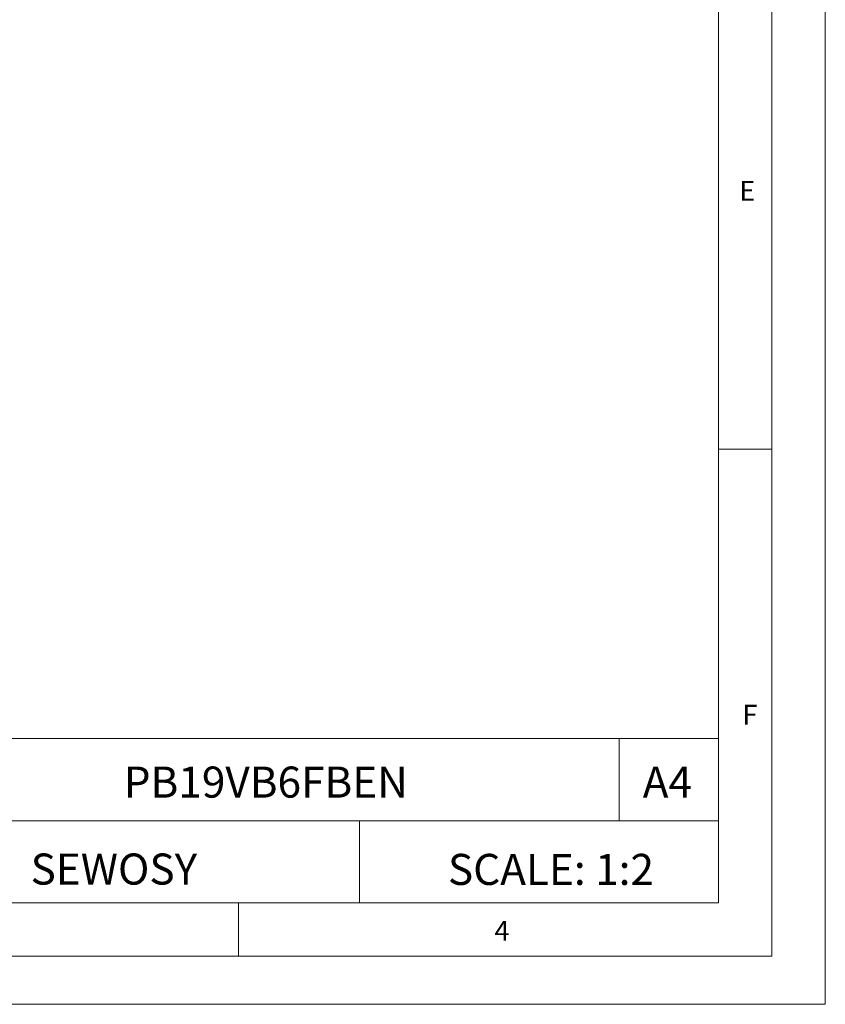
# Model space of a CAD drawing. Units: millimetres. Extents: x 0 to 210, y 0 to 297.
# Drawn here: x 135 to 210, y 0 to 92 of the extents above; entities that cross this region are included whole.
import ezdxf

# ---------------------------------------------------------------- set-up
doc = ezdxf.new("R2010")
doc.units = ezdxf.units.MM
doc.layers.add('FORMAT', color=7, linetype='Continuous')
doc.styles.add('SLDTEXTSTYLE0', font='TXT', dxfattribs={"width": 0.75})
doc.styles.add('SLDTEXTSTYLE1', font='TXT', dxfattribs={"width": 0.605})

msp = doc.modelspace()

# ---------------------------------------------------------------- linework, layer by layer
at = {"color": 7, "linetype": 'Continuous', "lineweight": 18}
for p, q in [((210.029, 297.057), (210.029, 0.057)), ((205.029, 291.593), (205.029, 4.557)), ((200.029, 9.557), (200.029, 287.557)), ((200.029, 52.075), (205.029, 52.075)), ((90.713, 24.976), (200.029, 24.976)), ((190.69, 24.976), (190.69, 17.266)), ((200.029, 17.266), (200.029, 24.976)), ((122.422, 17.266), (200.029, 17.266)), ((166.349, 17.266), (166.349, 9.557)), ((200.029, 17.266), (200.029, 9.557)), ((200.029, 9.557), (10.029, 9.557)), ((200.029, 9.557), (105.029, 9.557)), ((155.029, 9.557), (155.029, 4.557)), ((197.057, 4.557), (10.029, 4.557)), ((205.029, 4.557), (197.057, 4.557)), ((0.029, 0.057), (210.029, 0.057))]:
    msp.add_line(p, q, dxfattribs=at)

# ---------------------------------------------------------------- texts
at = {"color": 7, "linetype": 'Continuous', "lineweight": 0, "style": 'SLDTEXTSTYLE0'}
for s, insert, char_height, attachment_point in [('E', (201.974, 77.221), 1.852, 1), ('F', (202.259, 28.133), 1.852, 1), ('PB19VB6FBEN', (157.575, 22.339), 2.91042, 2), ('A4', (195.223, 22.339), 2.9104, 2), ('SCALE: 1:2', (184.308, 14.156), 2.9104, 2), ('4', (179.008, 7.879), 1.852, 1)]:
    msp.add_mtext(s, dxfattribs=dict(at, insert=insert, char_height=char_height, attachment_point=attachment_point))
at = {"layer": 'FORMAT', "color": 7, "insert": (143.334, 14.189), "char_height": 2.9104, "attachment_point": 2, "style": 'SLDTEXTSTYLE1'}
msp.add_mtext('SEWOSY', dxfattribs=at)

doc.saveas('drawing.dxf')
